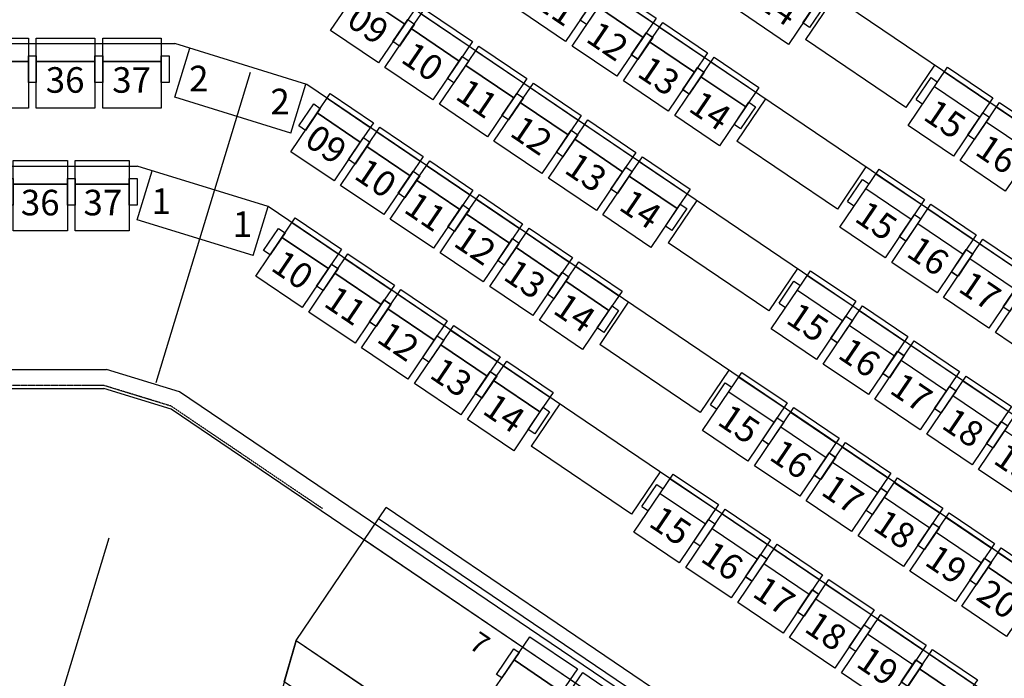
# Model space of a CAD drawing. Units: millimetres. Extents: x 2088 to 40958, y -836 to 11376.
# Drawn here: x 9516 to 10287, y 6888 to 7404 of the extents above; entities that cross this region are included whole.
import ezdxf
from ezdxf.enums import TextEntityAlignment as Align

# ---------------------------------------------------------------- set-up
doc = ezdxf.new("R2010")
doc.units = ezdxf.units.MM
doc.set_wipeout_variables(frame=1)
for name, pattern in [('11', [0.15, 0.1, -0.05]), ('DASHED2', [0.375, 0.25, -0.125]), ('SD-01330-285-Z1- LPH 觀眾看台區施工圖-1070725$0$HIDDEN2', [4.7625, 3.175, -1.5875])]:
    doc.linetypes.add(name, pattern=pattern)
for name, color, linetype in [('1F觀眾席', 7, 'Continuous'), ('A-ARCH-001', 1, 'Continuous'), ('A-PROJ-002', 150, 'Continuous'), ('C-470', 8, 'Continuous'), ('C-485', 8, 'Continuous'), ('C-490', 8, 'Continuous'), ('C-500', 8, 'Continuous'), ('C-515', 8, 'Continuous'), ('C-520', 8, 'Continuous'), ('COLUMN6', 6, 'Continuous'), ('DOOR', 4, 'Continuous'), ('DTOILET', 4, 'Continuous'), ('P001', 131, 'Continuous'), ('P002', 181, 'Continuous'), ('P003', 231, 'Continuous'), ('P020', 121, 'Continuous'), ('P_4ARCHI', 1, 'Continuous'), ('PRL', 3, 'DASHED2'), ('TOILET', 5, 'Continuous'), ('WALL', 2, 'Continuous'), ('WC', 5, 'Continuous'), ('列番', 40, 'Continuous'), ('字', 19, 'Continuous'), ('席番', 60, 'Continuous'), ('遮蔽', 7, 'Continuous')]:
    doc.layers.add(name, color=color, linetype=linetype)
doc.layers.add('BODY', color=7, linetype='Continuous', lineweight=40)
doc.styles.add('BIGFONT', font='simplex.shx', dxfattribs={"bigfont": 'bigfont.shx'})
doc.styles.add('GOTHIC', font='MS PGothic.ttf')

# ---------------------------------------------------------------- blocks, each defined once
blk = doc.blocks.new('col-1f')
at = {"layer": 'COLUMN6'}
for points in [[(69295.8, -17356.35), (69375.8, -17356.35), (69375.8, -17276.35), (69295.8, -17276.35)], [(69162.92, -17709.43), (69207.79, -17643.2), (69274.02, -17688.06), (69229.16, -17754.3)]]:
    blk.add_lwpolyline(points, close=True, dxfattribs=at)
blk = doc.blocks.new('d140x2')
at = {"layer": 'DOOR'}
for p, q in [((354.01, 1384.2), (348.01, 1384.2)), ((348.01, 1384.2), (348.01, 1244.33)), ((354.01, 1244.33), (354.01, 1384.2)), ((622.01, 1244.33), (622.01, 1384.2)), ((622.01, 1384.2), (628.01, 1384.2)), ((628.01, 1384.2), (628.01, 1244.33)), ((348.01, 1244.33), (354.01, 1244.33)), ((628.01, 1244.33), (622.01, 1244.33))]:
    blk.add_line(p, q, dxfattribs=at)
at = {"layer": 'DOOR', "color": 2, "linetype": '11'}
for points in [[(344.93, 1229.33), (348.01, 1229.33), (348.01, 1244.33), (344.93, 1244.33)], [(631.01, 1229.33), (628.01, 1229.33), (628.01, 1244.33), (631.01, 1244.33)]]:
    blk.add_lwpolyline(points, dxfattribs=at)
at = {"layer": 'DOOR'}
for centre, start, end in [((348.01, 1244.33), 0.00004, 87.54375), ((628.01, 1244.33), 92.45632, 180.00004)]:
    blk.add_arc(centre, 140, start, end, dxfattribs=at)
at = {"layer": 'WALL'}
for p, q in [((344.93, 1229.33), (344.93, 1244.33)), ((631.01, 1244.33), (631.01, 1229.33))]:
    blk.add_line(p, q, dxfattribs=at)
blk = doc.blocks.new('*U12')
for p, q in [((0.95, 0), (0.95, 1)), ((0.95, 1), (1, 1)), ((1, 1), (1, 0)), ((1, 0), (0.95, 0))]:
    blk.add_line(p, q)
at = {"color": 0}
blk.add_arc((1.002, -0.001), 1.002, 92.9895, 179.9481, dxfattribs=at)
blk = doc.blocks.new('T003-A')
at = {"layer": 'DTOILET'}
for p, q in [((32.5, -8.5), (47.5, -8.5)), ((32.5, -8.5), (32.5, -13.5)), ((32.5, -11), (37.5, -11)), ((32.5, -13.5), (37.89, -13.5)), ((33.23, -12.77), (36.77, -9.23)), ((36.77, -12.77), (33.23, -9.23)), ((35, -8.5), (35, -13.5)), ((38.37, -19.64), (37.5, -8.5)), ((41.63, -19.64), (42.5, -8.5)), ((42.11, -13.5), (47.5, -13.5)), ((42.5, -11), (47.5, -11)), ((43.23, -12.77), (46.77, -9.23)), ((46.77, -12.77), (43.23, -9.23)), ((45, -8.5), (45, -13.5)), ((47.5, -8.5), (47.5, -13.5)), ((14.77, -22), (22.85, -20)), ((57.15, -20), (65.23, -22))]:
    blk.add_line(p, q, dxfattribs=at)
blk.add_lwpolyline([(40, -49.3, 0.082174), (50.4, -47.58, 0.090171), (58.72, -42.95, 0.104396), (64.44, -35.8, 0.117296), (66.3, -28, 0.117296), (64.44, -20.2, 0.104396), (58.72, -13.05, 0.090171), (50.4, -8.42, 0.082174), (40, -6.7, 0.082174), (29.6, -8.42, 0.090171), (21.28, -13.05, 0.104396), (15.56, -20.2, 0.117296), (13.7, -28, 0.117296), (15.56, -35.8, 0.104396), (21.28, -42.95, 0.090171), (29.6, -47.58, 0.082174)], format="xyb", close=True, dxfattribs=at)
for points in [[(37.94, -14.07, 0.056073), (31.3, -15.28, 0.084248), (24.44, -18.69, 0.106469), (19.55, -24.16, 0.130159), (18, -30, 0.130159), (19.55, -35.84, 0.106469), (24.44, -41.31, 0.084248), (31.3, -44.72, 0.073281), (40, -46, 0.073281)], [(40, -46, 0.073281), (48.7, -44.72, 0.084248), (55.56, -41.31, 0.106469), (60.45, -35.84, 0.130159), (62, -30, 0.130159), (60.45, -24.16, 0.106469), (55.56, -18.69, 0.084248), (48.7, -15.28, 0.056073), (42.06, -14.07, 0.073281)]]:
    blk.add_lwpolyline(points, format="xyb", dxfattribs=at)
for centre, radius in [((35, -11), 2.5), ((40.12, -11), 1), ((45, -11), 2.5)]:
    blk.add_circle(centre, radius, dxfattribs=at)
for centre, radius, start, end in [((40, -22), 3.5, 118.77832, 61.22168), ((40, -22), 2.5, 129.07285, 50.92715), ((40, -19.64), 1.63, 180, 0)]:
    blk.add_arc(centre, radius, start, end, dxfattribs=at)
at = {"layer": 'TOILET'}
for p, q in [((0, 0), (0, -56)), ((0, 0), (80, 0)), ((80, 0), (80, -56)), ((0, -3), (80, -3)), ((0, -56), (80, -56))]:
    blk.add_line(p, q, dxfattribs=at)
blk.add_lwpolyline([(40, -51, 0.082174), (50.95, -49.19, 0.090171), (59.8, -44.26, 0.104396), (65.96, -36.56, 0.117296), (68, -28, 0.117296), (65.96, -19.44, 0.104396), (59.8, -11.74, 0.090171), (50.95, -6.81, 0.082174), (40, -5, 0.082174), (29.05, -6.81, 0.090171), (20.2, -11.74, 0.104396), (14.04, -19.44, 0.117296), (12, -28, 0.117296), (14.04, -36.56, 0.104396), (20.2, -44.26, 0.090171), (29.05, -49.19, 0.082174)], format="xyb", close=True, dxfattribs=at)
blk = doc.blocks.new('C-485')
for points in [[(423, 550), (423, 366.7), (0, 366.7), (0, 550)], [(0, 410), (0, 202), (-62, 202), (-62, 410)], [(485, 410), (485, 202), (423, 202), (423, 410)], [(423, 366.7), (423, 0), (0, 0), (0, 366.7)]]:
    blk.add_lwpolyline(points, close=True)
at = {"layer": 'DEFPOINTS'}
blk.add_line((0, 506), (423, 506), dxfattribs=at)
blk = doc.blocks.new('C-490')
at = {"ltscale": 0.1}
for p, q in [((0, 550), (428, 550)), ((0, 0), (0, 550)), ((428, 550), (428, 0)), ((-62, 202), (-62, 410)), ((-62, 410), (0, 410)), ((428, 410), (490, 410)), ((490, 410), (490, 202)), ((0, 366.7), (428, 366.7)), ((-62, 202), (0, 202)), ((428, 202), (490, 202)), ((428, 0), (0, 0))]:
    blk.add_line(p, q, dxfattribs=at)
at = {"layer": 'DEFPOINTS'}
blk.add_line((0, 506), (428, 506), dxfattribs=at)
blk = doc.blocks.new('C-500')
for points in [[(438, 550), (438, 366.7), (0, 366.7), (0, 550)], [(0, 410), (0, 202), (-62, 202), (-62, 410)], [(500, 410), (500, 202), (438, 202), (438, 410)], [(438, 366.7), (438, 0), (0, 0), (0, 366.7)]]:
    blk.add_lwpolyline(points, close=True)
at = {"layer": 'DEFPOINTS'}
blk.add_line((0, 506), (438, 506), dxfattribs=at)
blk = doc.blocks.new('C-515')
for points in [[(453, 550), (453, 366.7), (0, 366.7), (0, 550)], [(0, 410), (0, 202), (-62, 202), (-62, 410)], [(515, 410), (515, 202), (453, 202), (453, 410)], [(453, 366.7), (453, 0), (0, 0), (0, 366.7)]]:
    blk.add_lwpolyline(points, close=True)
at = {"layer": 'DEFPOINTS'}
blk.add_line((0, 506), (453, 506), dxfattribs=at)
blk = doc.blocks.new('C-470')
for points in [[(408, 550), (408, 366.7), (0, 366.7), (0, 550)], [(0, 410), (0, 202), (-62, 202), (-62, 410)], [(470, 410), (470, 202), (408, 202), (408, 410)], [(408, 366.7), (408, 0), (0, 0), (0, 366.7)]]:
    blk.add_lwpolyline(points, close=True)
at = {"layer": 'DEFPOINTS'}
blk.add_line((0, 506), (408, 506), dxfattribs=at)
blk = doc.blocks.new('C-520')
for points in [[(453, 550), (453, 366.7), (-5, 366.7), (-5, 550)], [(-5, 410), (-5, 202), (-67, 202), (-67, 410)], [(515, 410), (515, 202), (453, 202), (453, 410)], [(453, 366.7), (453, 0), (-5, 0), (-5, 366.7)]]:
    blk.add_lwpolyline(points, close=True)
at = {"layer": 'DEFPOINTS'}
blk.add_line((-5, 506), (453, 506), dxfattribs=at)
blk = doc.blocks.new('2&3')
at = {"layer": 'P_4ARCHI', "ltscale": 0.1}
for p, q in [((-2850.67, -2307.33), (-2850.67, -4055.52)), ((-3120.67, -2362.88), (-3120.67, -3999.97)), ((-3105.67, -2360.63), (-3105.67, -4002.21)), ((-2946.67, -3531), (-2946.67, -4026.06)), ((-3136.86, -4052.74), (-3120.67, -3999.97)), ((-3123.18, -4059.29), (-3105.67, -4002.21)), ((-3016.41, -4116.99), (-2988.54, -4026.17)), ((-2988.54, -4026.17), (-2950.3, -4037.9)), ((-2978.17, -4128.72), (-2946.67, -4026.06)), ((-4095.69, -5468.28), (-3136.86, -4052.74)), ((-4084.82, -5478.98), (-3123.18, -4059.29)), ((-2920.66, -4146.37), (-2892.57, -4055.61)), ((-2892.57, -4055.61), (-2854.33, -4067.35)), ((-3016.41, -4116.99), (-2978.17, -4128.72)), ((-3969.64, -5592.45), (-2978.17, -4128.72)), ((-2920.66, -4146.37), (-2882.42, -4158.1)), ((-3910.97, -5677.02), (-2882.68, -4158.92)), ((-3851.82, -5760.87), (-2786.51, -4188.12)), ((-3792.91, -5845.08), (-2690.34, -4217.33)), ((-3734, -5929.29), (-2594.17, -4246.53)), ((-3219.07, -4413.03), (-3165.79, -4334.38)), ((-3132.63, -4356.75), (-3165.79, -4334.38)), ((-3139.48, -4466.72), (-3086.2, -4388.06)), ((-3053.04, -4410.43), (-3086.2, -4388.06)), ((-3185.9, -4435.4), (-3219.07, -4413.03)), ((-3059.89, -4520.4), (-3006.61, -4441.74)), ((-2973.45, -4464.11), (-3006.61, -4441.74)), ((-3106.32, -4489.08), (-3139.48, -4466.72)), ((-2980.3, -4574.08), (-2927.02, -4495.43)), ((-2893.86, -4517.8), (-2927.02, -4495.43)), ((-3026.73, -4542.77), (-3059.89, -4520.4)), ((-2900.71, -4627.76), (-2847.44, -4549.11)), ((-2814.43, -4571.37), (-2847.44, -4549.11)), ((-2947.14, -4596.45), (-2980.3, -4574.08)), ((-2867.55, -4650.13), (-2900.71, -4627.76))]:
    blk.add_line(p, q, dxfattribs=at)
at = {"layer": 'P_4ARCHI'}
blk.add_line((-2882.68, -4158.92), (-2850.67, -4055.52), dxfattribs=at)
at = {"layer": 'C-470', "xscale": 0.09999999986163884, "yscale": 0.09999999986163884, "zscale": 0.09999999986163884, "rotation": 235.8879673492036}
for p in [(-2935.31, -4146.4), (-2961.67, -4185.31), (-2988.02, -4224.22), (-3014.38, -4263.14), (-3040.74, -4302.05), (-3067.1, -4340.96)]:
    blk.add_blockref('C-470', p, dxfattribs=at)
at = {"layer": 'C-485'}
for p, xscale, yscale, zscale, rotation in [((-2997.27, -3929.2), 0.09999999986163882, 0.09999999986163882, 0.09999999986163882, 270), ((-2997.27, -3977.7), 0.09999999986163882, 0.09999999986163882, 0.09999999986163882, 270), ((-2825.36, -4326.36), 0.09999999986163884, 0.09999999986163884, 0.09999999986163884, 236.0000000000006), ((-2852.56, -4366.51), 0.09999999986163884, 0.09999999986163884, 0.09999999986163884, 236.0000000000006), ((-2879.75, -4406.67), 0.09999999986163884, 0.09999999986163884, 0.09999999986163884, 236.0000000000006), ((-2906.95, -4446.82), 0.09999999986163884, 0.09999999986163884, 0.09999999986163884, 236.0000000000006), ((-3370.6, -4617.78), 0.09999999986163884, 0.09999999986163884, 0.09999999986163884, 236.0000000000006), ((-3291.02, -4671.46), 0.09999999986163884, 0.09999999986163884, 0.09999999986163884, 236.0000000000006)]:
    blk.add_blockref('C-485', p, dxfattribs=dict(at, xscale=xscale, yscale=yscale, zscale=zscale, rotation=rotation))
at = {"layer": 'C-490'}
for p, xscale, yscale, zscale, rotation in [((-3233.18, -4414.9), 0.0999999998616388, 0.0999999998616388, 0.0999999998616388, 235.9999999999991), ((-3260.68, -4455.5), 0.0999999998616388, 0.0999999998616388, 0.0999999998616388, 235.9999999999991), ((-3153.59, -4468.58), 0.0999999998616388, 0.0999999998616388, 0.0999999998616388, 235.9999999999991), ((-3288.16, -4496.07), 0.0999999998616388, 0.0999999998616388, 0.0999999998616388, 235.9999999999991), ((-3181.1, -4509.19), 0.0999999998616388, 0.0999999998616388, 0.0999999998616388, 235.9999999999991), ((-3074.01, -4522.26), 0.0999999998616388, 0.0999999998616388, 0.0999999998616388, 235.9999999999991), ((-3315.64, -4536.64), 0.0999999998616388, 0.0999999998616388, 0.0999999998616388, 235.9999999999991), ((-3208.58, -4549.75), 0.0999999998616388, 0.0999999998616388, 0.0999999998616388, 235.9999999999991), ((-3101.51, -4562.87), 0.0999999998616388, 0.0999999998616388, 0.0999999998616388, 235.9999999999991), ((-3343.12, -4577.21), 0.0999999998616388, 0.0999999998616388, 0.0999999998616388, 235.9999999999991), ((-2994.42, -4575.95), 0.0999999998616388, 0.0999999998616388, 0.0999999998616388, 235.9999999999991), ((-3236.06, -4590.32), 0.0999999998616388, 0.0999999998616388, 0.0999999998616388, 235.9999999999991), ((-3128.99, -4603.44), 0.0999999998616388, 0.0999999998616388, 0.0999999998616388, 235.9999999999991), ((-3021.92, -4616.55), 0.0999999998616388, 0.0999999998616388, 0.0999999998616388, 235.9999999999991), ((-3263.54, -4630.89), 0.0999999998616388, 0.0999999998616388, 0.0999999998616388, 235.9999999999991), ((-2914.68, -4629.49), 0.09999999986163881, 0.09999999986163881, 0.09999999986163881, 235.8879673601182), ((-3156.47, -4644.01), 0.0999999998616388, 0.0999999998616388, 0.0999999998616388, 235.9999999999991), ((-3049.4, -4657.12), 0.0999999998616388, 0.0999999998616388, 0.0999999998616388, 235.9999999999991), ((-2942.16, -4670.06), 0.09999999986163881, 0.09999999986163881, 0.09999999986163881, 235.8879673601182), ((-3183.95, -4684.57), 0.0999999998616388, 0.0999999998616388, 0.0999999998616388, 235.9999999999991), ((-3076.88, -4697.69), 0.0999999998616388, 0.0999999998616388, 0.0999999998616388, 235.9999999999991)]:
    blk.add_blockref('C-490', p, dxfattribs=dict(at, xscale=xscale, yscale=yscale, zscale=zscale, rotation=rotation))
at = {"layer": 'C-500', "xscale": 0.09999999986163881, "yscale": 0.09999999986163881, "zscale": 0.09999999986163881, "rotation": 236.0000000000043}
for p in [(-3032.72, -4118.94), (-3060.76, -4160.34), (-3088.8, -4201.74), (-3116.84, -4243.13), (-3144.88, -4284.53)]:
    blk.add_blockref('C-500', p, dxfattribs=at)
at = {"layer": 'C-515', "xscale": 0.09999999986163878, "yscale": 0.09999999986163878, "zscale": 0.09999999986163878, "rotation": 235.887978076497}
for p in [(-2840.37, -4177.42), (-2869.25, -4220.06), (-2898.13, -4262.7), (-2927.02, -4305.33), (-2955.9, -4347.97), (-2984.78, -4390.61), (-2825.82, -4498.29)]:
    blk.add_blockref('C-515', p, dxfattribs=at)
at = {"layer": 'C-520', "xscale": 0.09999999986163882, "yscale": 0.09999999986163882, "zscale": 0.09999999986163882, "rotation": 270}
for p in [(-2901.27, -3895.7), (-2901.27, -3947.7), (-2901.27, -3999.7)]:
    blk.add_blockref('C-520', p, dxfattribs=at)
at = {"layer": '列番', "char_height": 20, "attachment_point": 3, "rotation": 270}
for s, insert in [('{\\fMS PGothic|b0|i0|c136|p50;1}', (-2963.98, -4052.5)), ('{\\fMS PGothic|b0|i0|c136|p50;2}', (-2867.99, -4081.95)), ('{\\fMS PGothic|b0|i0|c136|p50;1}', (-2982, -4116.08)), ('{\\fMS PGothic|b0|i0|c136|p50;2}', (-2886, -4145.53))]:
    blk.add_mtext_dynamic_manual_height_columns(s, width=24.9796, gutter_width=12.5, heights=[0], dxfattribs=dict(at, insert=insert))
at = {"layer": '席番', "style": 'GOTHIC'}
for s, rotation, p in [('36', 270, (-2985.1, -3935.11)), ('36', 270, (-2889.1, -3954.61)), ('37', 270, (-2985.1, -3984.11)), ('37', 270, (-2889.1, -4006.61)), ('10', 235.88797, (-3027.47, -4129.73)), ('09', 235.88797, (-2929.26, -4155.92)), ('11', 235.88797, (-3055.51, -4171.13)), ('10', 235.88797, (-2955.61, -4194.83)), ('09', 235.88797, (-2835.58, -4188.81)), ('12', 235.88797, (-3083.55, -4212.53)), ('11', 235.88797, (-2981.97, -4233.75)), ('10', 235.88797, (-2864.46, -4231.44)), ('13', 235.88797, (-3111.59, -4253.93)), ('12', 235.88797, (-3008.33, -4272.66)), ('11', 235.88797, (-2893.34, -4274.08)), ('14', 235.88797, (-3139.63, -4295.32)), ('13', 235.88797, (-3034.69, -4311.57)), ('12', 235.88797, (-2922.23, -4316.72)), ('11', 235.88797, (-2821.21, -4336.08)), ('14', 235.88797, (-3061.05, -4350.49)), ('13', 235.88797, (-2951.11, -4359.36)), ('12', 235.88797, (-2848.41, -4376.23)), ('14', 235.88797, (-2979.99, -4402)), ('13', 235.88797, (-2875.61, -4416.39)), ('15', 235.88797, (-3227.76, -4425.43)), ('14', 235.88797, (-2902.81, -4456.54)), ('16', 235.88797, (-3255.24, -4465.99)), ('15', 235.88797, (-3148.17, -4479.11)), ('17', 235.88797, (-3282.72, -4506.56)), ('14', 235.88797, (-2821.02, -4509.68)), ('16', 235.88797, (-3175.65, -4519.68)), ('15', 235.88797, (-3068.58, -4532.79)), ('18', 235.88797, (-3310.2, -4547.13)), ('17', 235.88797, (-3203.13, -4560.25)), ('16', 235.88797, (-3096.06, -4573.36)), ('19', 235.88797, (-3337.68, -4587.7)), ('15', 235.88797, (-2988.99, -4586.47)), ('18', 235.88797, (-3230.61, -4600.82)), ('17', 235.88797, (-3123.54, -4613.93)), ('16', 235.88797, (-3016.47, -4627.04)), ('19', 235.88797, (-3258.09, -4641.38)), ('15', 235.88797, (-2909.41, -4640.16)), ('18', 235.88797, (-3151.02, -4654.5)), ('17', 235.88797, (-3043.95, -4667.61)), ('20', 235.88797, (-3285.29, -4681.54)), ('16', 235.88797, (-2936.89, -4680.72)), ('19', 235.88797, (-3178.5, -4695.07))]:
    blk.add_text(s, height=20, rotation=rotation, dxfattribs=at).set_placement(p)
blk = doc.blocks.new('111')
at = {"layer": 'P001', "elevation": -0.01}
for points in [[(122455.07, 30131.47), (122467.41, 30149.69), (122504.66, 30124.45), (122492.32, 30106.24)], [(122496.46, 30103.43), (122508.8, 30121.65), (122546.06, 30096.41), (122533.72, 30078.19)]]:
    blk.add_lwpolyline(points, close=True, dxfattribs=at)
at = {"layer": 'P002', "elevation": -0.01}
blk.add_lwpolyline([(122508.8, 30121.65), (122532.36, 30156.42), (122569.61, 30131.18), (122546.06, 30096.41)], close=True, dxfattribs=at)
at = {"layer": 'P003', "elevation": -0.01}
blk.add_lwpolyline([(122542.13, 30090.61), (122555.59, 30110.48), (122559.73, 30107.68), (122546.27, 30087.81)], close=True, dxfattribs=at)
at = {"layer": 'P020'}
for p, q in [((122716.61, 30081.13), (121623.73, 30821.41)), ((121570.45, 30742.75), (122663.34, 30002.48)), ((121559.24, 30726.19), (122652.12, 29985.92)), ((121553.29, 30717.42), (122646.18, 29977.14)), ((122716.61, 30081.13), (122881.92, 30657.61)), ((122716.61, 30081.13), (122646.18, 29977.14))]:
    blk.add_line(p, q, dxfattribs=at)
at = {"layer": 'P020', "elevation": 0.02}
blk.add_lwpolyline([(122598.66, 30161.03), (122616.61, 30187.52), (122725.89, 30113.49), (122716.61, 30081.13)], close=True, dxfattribs=at)
at = {"layer": 'PRL', "elevation": 0}
blk.add_lwpolyline([(122695.96, 29977.88), (122814.37, 29897.68), (122867.15, 29881.48), (122980.41, 29881.48)], dxfattribs=at)
at = {"layer": '列番', "style": 'BIGFONT'}
blk.add_text('7', height=16, rotation=145.88785, dxfattribs=at).set_placement((122572.87, 30083.23, -66.01), align=Align.MIDDLE_CENTER)

msp = doc.modelspace()

# ---------------------------------------------------------------- linework, layer by layer
at = {"layer": 'A-ARCH-001', "color": 250, "lineweight": 0}
for p, q in [((9746.06, 8082.6, 0), (9468.58, 7114.91, 0)), ((9716.59, 8070.52, 0), (9517.03, 7374.58, 0)), ((9833.18, 7298.03, 0), (10049.89, 8053.81, 0)), ((9851.93, 7272.72, 0), (9976.62, 7707.59, 0)), ((9517.03, 7374.58, 0), (9005.67, 7374.58, 0)), ((9517.03, 7374.58, 0), (9517.03, 7374.57, 0)), ((9753.03, 7018.51, 0), (9829.04, 7283.61, 0)), ((9851.93, 7272.73, 0), (11110.1, 6420.49, 0)), ((9904.03, 7207.24, 0), (11026.26, 6447.09, 0)), ((9815.41, 7145.36, 0), (9828.73, 7191.82, 0)), ((9815.41, 7145.36, 0), (9828.73, 7191.82, 0)), ((9815.41, 7145.36, 0), (9828.73, 7191.81, 0)), ((11005.16, 6339.46, 0), (9815.41, 7145.36, 0)), ((9774.8, 7003.76, 0), (9812.51, 7135.24, 0)), ((9774.8, 7003.76, 0), (9812.51, 7135.24, 0)), ((9777.06, 7011.62, 0), (9812.51, 7135.24, 0)), ((10997.5, 6332.57, 0), (9812.51, 7135.24, 0)), ((10919.31, 6228.52, 0), (9753.03, 7018.51, 0))]:
    msp.add_line(p, q, dxfattribs=at)
at = {"layer": 'A-ARCH-001', "color": 250, "lineweight": 0, "elevation": 0}
for points in [[(9540.66, 7366.3), (9547.39, 7364.37), (9551.53, 7378.79), (9544.8, 7380.72)], [(9829.04, 7283.61), (9822.39, 7285.51), (9826.52, 7299.93), (9833.18, 7298.03)]]:
    msp.add_lwpolyline(points, dxfattribs=at)
at = {"layer": 'A-PROJ-002', "color": 250, "lineweight": 0, "extrusion": (-4.54347e-17, -1.13725e-16, -1)}
for p, q in [((10044.38, 7436.42, 0), (10005.13, 7378.47, 0)), ((10040.62, 7300.7, 0), (9982.66, 7339.96, 0))]:
    msp.add_line(p, q, dxfattribs=at)
at = {"layer": 'A-PROJ-002', "color": 250, "lineweight": 0, "extrusion": (1.17417e-20, 1.22465e-16, -1)}
for p, q in [((10070.84, 7280.23, 0), (10128.79, 7240.97, 0)), ((10173.11, 7210.95, 0), (10231.06, 7171.69, 0)), ((10275.37, 7141.67, 0), (10333.32, 7102.41, 0))]:
    msp.add_line(p, q, dxfattribs=at)
at = {"layer": 'BODY', "color": 250, "lineweight": 0, "extrusion": (1.17417e-20, 1.22465e-16, -1)}
for p, q in [((9915.13, 7297.54, 0), (9929.15, 7318.24, 0)), ((9935.59, 7312.25, 0), (9923.09, 7293.78, 0)), ((9930.54, 7318.51, 0), (9986.83, 7280.37, 0)), ((9936.43, 7312.41, 0), (9946.86, 7305.34, 0)), ((9936.95, 7308.55, 0), (9927.03, 7293.89, 0)), ((9935.71, 7306.17, 0), (9928.77, 7295.93, 0)), ((9946.86, 7305.34, 0), (9940.31, 7309.28, 0)), ((9976.65, 7281.72, 0), (9945.6, 7302.75, 0)), ((9915.39, 7296.16, 0), (9971.69, 7258.02, 0)), ((9923.25, 7292.95, 0), (9933.68, 7285.88, 0)), ((9933.68, 7285.88, 0), (9927.59, 7290.5, 0)), ((9935.62, 7288.01, 0), (9966.66, 7266.98, 0)), ((9973.08, 7258.28, 0), (9987.1, 7278.98, 0)), ((10024.1, 7223.72, 0), (10038.12, 7244.42, 0)), ((10039.51, 7244.68, 0), (10095.81, 7206.54, 0)), ((10044.57, 7238.42, 0), (10032.06, 7219.96, 0)), ((10045.4, 7238.58, 0), (10055.83, 7231.51, 0)), ((10055.83, 7231.51, 0), (10049.29, 7235.46, 0)), ((10045.93, 7234.72, 0), (10036, 7220.07, 0)), ((10044.68, 7232.35, 0), (10037.75, 7222.11, 0)), ((10085.62, 7207.89, 0), (10054.58, 7228.92, 0)), ((10024.37, 7222.33, 0), (10080.67, 7184.19, 0)), ((10032.22, 7219.12, 0), (10042.65, 7212.06, 0)), ((10042.65, 7212.06, 0), (10036.56, 7216.67, 0)), ((10044.6, 7214.18, 0), (10075.64, 7193.15, 0)), ((10082.06, 7184.46, 0), (10096.08, 7205.16, 0)), ((10126.37, 7154.44, 0), (10140.39, 7175.14, 0)), ((10141.78, 7175.4, 0), (10198.07, 7137.27, 0)), ((10146.83, 7169.14, 0), (10134.33, 7150.68, 0)), ((10147.67, 7169.3, 0), (10158.1, 7162.23, 0)), ((10158.1, 7162.23, 0), (10151.55, 7166.18, 0)), ((10148.19, 7165.44, 0), (10138.27, 7150.79, 0)), ((10146.95, 7163.07, 0), (10140.01, 7152.83, 0)), ((10187.89, 7138.61, 0), (10156.84, 7159.64, 0)), ((10126.63, 7153.05, 0), (10182.93, 7114.91, 0)), ((10134.49, 7149.84, 0), (10144.92, 7142.78, 0)), ((10144.92, 7142.78, 0), (10138.83, 7147.39, 0)), ((10146.86, 7144.9, 0), (10177.9, 7123.87, 0)), ((10184.32, 7115.18, 0), (10198.34, 7135.88, 0)), ((10228.63, 7085.16, 0), (10242.65, 7105.86, 0)), ((10244.04, 7106.12, 0), (10300.34, 7067.99, 0)), ((10249.1, 7099.86, 0), (10236.59, 7081.4, 0)), ((10249.93, 7100.02, 0), (10260.36, 7092.95, 0)), ((10260.36, 7092.95, 0), (10253.82, 7096.9, 0)), ((10250.46, 7096.16, 0), (10240.53, 7081.51, 0)), ((10249.21, 7093.79, 0), (10242.27, 7083.55, 0)), ((10290.15, 7069.33, 0), (10259.11, 7090.36, 0)), ((10228.9, 7083.77, 0), (10285.2, 7045.63, 0)), ((10236.75, 7080.57, 0), (10247.18, 7073.5, 0)), ((10247.18, 7073.5, 0), (10241.09, 7078.11, 0)), ((10249.12, 7075.62, 0), (10280.17, 7054.6, 0))]:
    msp.add_line(p, q, dxfattribs=at)
for centre, radius, start, end in [((-9933.1, 7305.9, 0), 6.6, 51.57352, 107.44816), ((-9929.98, 7317.68, 0), 1, 34.11592, 124.11592), ((-9935.26, 7312.77, 0), 0.6, 226.01788, 287.44816), ((-9936.09, 7311.91, 0), 0.6, 34.11592, 124.11592), ((-9942.42, 7294.15, 0), 21.6, 16.65831, 51.57352), ((-9937.2, 7305.16, 0), 1.8, 34.11592, 111.54394), ((-9939.02, 7307.14, 0), 2.5, 34.11592, 121.08963), ((-9923.17, 7269.63, 0), 40, 111.54394, 124.11592), ((-9915.95, 7296.98, 0), 1, 304.11592, 34.11592), ((-9928.05, 7298.45, 0), 6.6, 320.78367, 16.65831), ((-9911.79, 7314.9, 0), 30, 207.06179, 221.17005), ((-9937.17, 7301.94, 0), 1.5, 124.11592, 207.06179), ((-9923.58, 7293.45, 0), 0.6, 304.11592, 34.11592), ((-9922.47, 7293.9, 0), 0.6, 140.78367, 202.21395), ((-9929.1, 7292.49, 0), 2.5, 307.1422, 34.11592), ((-9930.26, 7294.92, 0), 1.8, 316.6879, 34.11592), ((-9958.05, 7321.13, 0), 40, 304.11592, 316.6879), ((-9933.24, 7296.14, 0), 1.5, 221.17005, 304.11592), ((-9974.18, 7278.07, 0), 4.4, 124.11592, 196.65831), ((-9959.81, 7282.37, 0), 19.4, 196.65831, 231.57352), ((-9986.27, 7279.54, 0), 1, 124.11592, 214.11592), ((-9969.13, 7270.62, 0), 4.4, 231.57352, 304.11592), ((-9972.25, 7258.84, 0), 1, 214.11592, 304.11592), ((-10038.95, 7243.86, 0), 1, 34.11592, 124.11592), ((-10051.4, 7220.33, 0), 21.6, 16.65831, 51.57352), ((-10042.07, 7232.08, 0), 6.6, 51.57352, 107.44816), ((-10044.23, 7238.95, 0), 0.6, 226.01788, 287.44816), ((-10045.07, 7238.08, 0), 0.6, 34.11592, 124.11592), ((-10048, 7233.32, 0), 2.5, 34.11592, 121.08963), ((-10020.76, 7241.08, 0), 30, 207.06179, 221.17005), ((-10046.17, 7231.34, 0), 1.8, 34.11592, 111.54394), ((-10032.15, 7195.8, 0), 40, 111.54394, 124.11592), ((-10046.14, 7228.11, 0), 1.5, 124.11592, 207.06179), ((-10024.93, 7223.16, 0), 1, 304.11592, 34.11592), ((-10037.03, 7224.63, 0), 6.6, 320.78367, 16.65831), ((-10032.56, 7219.62, 0), 0.6, 304.11592, 34.11592), ((-10031.45, 7220.07, 0), 0.6, 140.78367, 202.21395), ((-10038.07, 7218.66, 0), 2.5, 307.1422, 34.11592), ((-10039.24, 7221.1, 0), 1.8, 316.6879, 34.11592), ((-10067.03, 7247.3, 0), 40, 304.11592, 316.6879), ((-10042.22, 7222.32, 0), 1.5, 221.17005, 304.11592), ((-10083.15, 7204.25, 0), 4.4, 124.11592, 196.65831), ((-10095.25, 7205.72, 0), 1, 124.11592, 214.11592), ((-10068.78, 7208.55, 0), 19.4, 196.65831, 231.57352), ((-10078.11, 7196.8, 0), 4.4, 231.57352, 304.11592), ((-10081.23, 7185.02, 0), 1, 214.11592, 304.11592), ((-10141.22, 7174.58, 0), 1, 34.11592, 124.11592), ((-10153.66, 7151.05, 0), 21.6, 16.65831, 51.57352), ((-10144.34, 7162.8, 0), 6.6, 51.57352, 107.44816), ((-10146.5, 7169.67, 0), 0.6, 226.01788, 287.44816), ((-10147.33, 7168.8, 0), 0.6, 34.11592, 124.11592), ((-10150.26, 7164.04, 0), 2.5, 34.11592, 121.08963), ((-10123.03, 7171.8, 0), 30, 207.06179, 221.17005), ((-10148.44, 7162.06, 0), 1.8, 34.11592, 111.54394), ((-10134.41, 7126.52, 0), 40, 111.54394, 124.11592), ((-10148.41, 7158.83, 0), 1.5, 124.11592, 207.06179), ((-10127.19, 7153.88, 0), 1, 304.11592, 34.11592), ((-10139.29, 7155.35, 0), 6.6, 320.78367, 16.65831), ((-10134.82, 7150.34, 0), 0.6, 304.11592, 34.11592), ((-10133.71, 7150.79, 0), 0.6, 140.78367, 202.21395), ((-10140.34, 7149.38, 0), 2.5, 307.1422, 34.11592), ((-10141.5, 7151.82, 0), 1.8, 316.6879, 34.11592), ((-10169.3, 7178.02, 0), 40, 304.11592, 316.6879), ((-10144.48, 7153.04, 0), 1.5, 221.17005, 304.11592), ((-10185.42, 7134.97, 0), 4.4, 124.11592, 196.65831), ((-10197.51, 7136.44, 0), 1, 124.11592, 214.11592), ((-10171.05, 7139.27, 0), 19.4, 196.65831, 231.57352), ((-10180.37, 7127.52, 0), 4.4, 231.57352, 304.11592), ((-10183.49, 7115.74, 0), 1, 214.11592, 304.11592), ((-10243.48, 7105.3, 0), 1, 34.11592, 124.11592), ((-10255.93, 7081.77, 0), 21.6, 16.65831, 51.57352), ((-10246.6, 7093.52, 0), 6.6, 51.57352, 107.44816), ((-10248.76, 7100.39, 0), 0.6, 226.01788, 287.44816), ((-10249.59, 7099.52, 0), 0.6, 34.11592, 124.11592), ((-10252.53, 7094.76, 0), 2.5, 34.11592, 121.08963), ((-10225.29, 7102.52, 0), 30, 207.06179, 221.17005), ((-10250.7, 7092.78, 0), 1.8, 34.11592, 111.54394), ((-10236.67, 7057.25, 0), 40, 111.54394, 124.11592), ((-10250.67, 7089.55, 0), 1.5, 124.11592, 207.06179), ((-10229.46, 7084.6, 0), 1, 304.11592, 34.11592), ((-10241.55, 7086.07, 0), 6.6, 320.78367, 16.65831), ((-10237.09, 7081.06, 0), 0.6, 304.11592, 34.11592), ((-10235.98, 7081.52, 0), 0.6, 140.78367, 202.21395), ((-10242.6, 7080.11, 0), 2.5, 307.1422, 34.11592), ((-10243.76, 7082.54, 0), 1.8, 316.6879, 34.11592), ((-10271.56, 7108.74, 0), 40, 304.11592, 316.6879), ((-10246.75, 7083.76, 0), 1.5, 221.17005, 304.11592), ((-10273.31, 7069.99, 0), 19.4, 196.65831, 231.57352), ((-10282.63, 7058.24, 0), 4.4, 231.57352, 304.11592), ((-10285.76, 7046.46, 0), 1, 214.11592, 304.11592)]:
    msp.add_arc(centre, radius, start, end, dxfattribs=at)
at = {"layer": 'DOOR', "color": 250, "lineweight": 0}
for p, q in [((9911.12, 7388.44, 0), (9952.23, 7531.82, 0)), ((9880.96, 7283.25, 0), (9909.96, 7384.39, 0)), ((9880.96, 7283.25, 0), (9988.91, 7210.12, 0)), ((9992.22, 7207.88, 0), (10003, 7200.58, 0)), ((9992.22, 7207.88, 0), (10091.18, 7140.84, 0)), ((10094.49, 7138.6, 0), (10193.44, 7071.57, 0)), ((10196.75, 7069.32, 0), (10295.7, 7002.29, 0))]:
    msp.add_line(p, q, dxfattribs=at)
at = {"layer": 'DOOR', "color": 250, "lineweight": 0, "extrusion": (1.17417e-20, 1.22465e-16, -1)}
for p, q in [((9974.89, 7189.42, 0), (10047.24, 7296.22, 0)), ((9977.69, 7193.56, 0), (10047.24, 7296.22, 0)), ((9978.2, 7187.18, 0), (10048.31, 7290.67, 0)), ((9981, 7191.32, 0), (10048.31, 7290.67, 0)), ((10047.24, 7296.22, 0), (10068.36, 7281.91, 0)), ((10048.31, 7290.67, 0), (10066.11, 7278.6, 0)), ((10068.36, 7281.91, 0), (10066.11, 7278.6, 0)), ((10131.28, 7239.29, 0), (10129.03, 7235.97, 0)), ((10129.03, 7235.97, 0), (10147.26, 7223.63, 0)), ((10131.28, 7239.29, 0), (10152.81, 7224.7, 0)), ((10077.15, 7120.14, 0), (10147.26, 7223.63, 0)), ((10079.96, 7124.28, 0), (10147.26, 7223.63, 0)), ((10080.46, 7117.9, 0), (10150.57, 7221.39, 0)), ((10149.5, 7226.94, 0), (10170.62, 7212.63, 0)), ((10150.57, 7221.39, 0), (10168.38, 7209.32, 0)), ((10170.62, 7212.63, 0), (10168.38, 7209.32, 0)), ((10233.54, 7170.01, 0), (10231.3, 7166.7, 0)), ((10231.3, 7166.7, 0), (10249.52, 7154.35, 0)), ((10233.54, 7170.01, 0), (10255.08, 7155.42, 0)), ((10179.42, 7050.86, 0), (10249.52, 7154.35, 0)), ((10182.22, 7055, 0), (10249.52, 7154.35, 0)), ((10182.73, 7048.62, 0), (10252.83, 7152.11, 0)), ((10185.53, 7052.76, 0), (10252.83, 7152.11, 0)), ((10251.77, 7157.66, 0), (10272.89, 7143.35, 0)), ((10252.83, 7152.11, 0), (10270.64, 7140.04, 0)), ((10272.89, 7143.35, 0), (10270.64, 7140.04, 0)), ((10281.68, 6981.59, 0), (10351.79, 7085.07, 0)), ((10284.48, 6985.72, 0), (10351.79, 7085.07, 0)), ((10284.99, 6979.34, 0), (10355.1, 7082.83, 0))]:
    msp.add_line(p, q, dxfattribs=at)
at = {"layer": 'DOOR', "color": 250, "lineweight": 0, "elevation": 0}
for points in [[(10003.45, 7375.98), (10005.13, 7378.47), (10001.82, 7380.71), (10000.13, 7378.23)], [(9980.18, 7341.64), (9982.66, 7339.96), (9980.42, 7336.65), (9977.94, 7338.33)], [(10043.1, 7299.02), (10040.62, 7300.7), (10038.38, 7297.39), (10040.86, 7295.71)], [(10068.35, 7281.91), (10070.84, 7280.22), (10068.59, 7276.91), (10066.11, 7278.6)], [(10131.28, 7239.29), (10128.79, 7240.97), (10126.55, 7237.66), (10129.03, 7235.97)], [(10170.62, 7212.63), (10173.1, 7210.95), (10170.86, 7207.63), (10168.37, 7209.32)], [(10233.54, 7170.01), (10231.06, 7171.69), (10228.82, 7168.38), (10231.3, 7166.7)], [(10272.88, 7143.35), (10275.37, 7141.67), (10273.12, 7138.35), (10270.64, 7140.04)]]:
    msp.add_lwpolyline(points, dxfattribs=at)
at = {"layer": 'WC', "color": 250, "linetype": 'Continuous', "lineweight": 0, "extrusion": (1.17417e-20, 1.22465e-16, -1)}
for p, q in [((9888.18, 7399.14, 0), (9977.94, 7338.34, 0)), ((9889.34, 7403.19, 0), (9976.87, 7343.89, 0)), ((10043.1, 7299.02, 0), (10064.64, 7284.43, 0)), ((10040.86, 7295.71, 0), (10044.99, 7292.91, 0)), ((10048.31, 7290.67, 0), (10062.38, 7281.13, 0))]:
    msp.add_line(p, q, dxfattribs=at)
at = {"layer": 'WC', "color": 250, "linetype": 'Continuous', "lineweight": 0}
msp.add_line((10142.49, 7402.92, 0), (10142.49, 7402.92, 0), dxfattribs=at)
at = {"layer": 'WC', "color": 250, "linetype": 'Continuous', "lineweight": 0, "extrusion": (1.22465e-16, -1.30016e-20, -1)}
for p, q in [((10000.13, 7378.23, 0), (9976.87, 7343.89, 0)), ((10003.45, 7375.98, 0), (9977.94, 7338.34, 0))]:
    msp.add_line(p, q, dxfattribs=at)
at = {"layer": 'WC', "color": 250, "lineweight": 0, "extrusion": (1.22465e-16, -1.30016e-20, -1)}
msp.add_line((10003.45, 7375.98, 0), (10000.13, 7378.23, 0), dxfattribs=at)
at = {"layer": 'WC', "color": 250, "lineweight": 0, "extrusion": (1.17417e-20, 1.22465e-16, -1)}
for p, q in [((9980.18, 7341.65, 0), (9977.94, 7338.34, 0)), ((10043.1, 7299.02, 0), (10040.86, 7295.71, 0))]:
    msp.add_line(p, q, dxfattribs=at)

# ---------------------------------------------------------------- block references
at = {"layer": 'A-ARCH-001', "color": 250, "lineweight": 0, "rotation": 343.9999640223065}
msp.add_blockref('d140x2', (8876.98, 6277.74, 0), dxfattribs=at)
at = {"layer": 'COLUMN6', "color": 250, "lineweight": 0, "rotation": 89.99999999999999}
msp.add_blockref('col-1f', (-7836.25, -62001.21, 0), dxfattribs=at)
at = {"layer": 'DOOR', "color": 250, "lineweight": 0, "extrusion": (5.59585e-17, 4.50453e-17, -1), "xscale": 69.99999999997316, "yscale": 69.99999999997316, "zscale": -69.999999999972, "rotation": 304.1115332063574}
msp.add_blockref('*U12', (-10041.07, 7438.67, 0), dxfattribs=at)
at = {"layer": 'DOOR', "color": 250, "lineweight": 0, "extrusion": (-4.50458e-17, 5.5958e-17, -1), "zscale": -69.999999999972}
for p, xscale, yscale, rotation in [((-9980.42, 7336.65, 0), 69.99999999997176, 69.99999999997176, 214.1109437677467), ((-10068.59, 7276.91, 0), 69.99999999997196, 69.99999999997196, 214.1109437675458), ((-10170.86, 7207.63, 0), 69.99999999997196, 69.99999999997196, 214.1109437675458), ((-10273.12, 7138.35, 0), 69.99999999997196, 69.99999999997196, 214.1109437675458)]:
    msp.add_blockref('*U12', p, dxfattribs=dict(at, xscale=xscale, yscale=yscale, rotation=rotation))
at = {"layer": 'WC', "color": 250, "linetype": 'Continuous', "lineweight": 0, "extrusion": (-5.23268e-17, -1.10723e-16, -1), "xscale": -1, "rotation": 124.1104414470127}
msp.add_blockref('T003-A', (-10344.81, 7362.79, 0), dxfattribs=at)

# ---------------------------------------------------------------- next in the draw order: wipeouts: each hides what was drawn before it
msp.add_wipeout([(11543.68, 4270.08), (11601.89, 4284.6), (11593.63, 4317.74), (12166.95, 4690.05), (12196.91, 4643.93), (12264, 4687.5), (12234.04, 4733.62), (12666.17, 5014.25), (12665.45, 5015.41), (12849.19, 5130.22), (13019.45, 5373.38), (12817.79, 6178.5), (12464.73, 6090.11), (12294.76, 6771.82), (12666.39, 7498), (12071.14, 7901.05), (11875.89, 8830), (10496.49, 9765), (10346.35, 9811), (9147.89, 9811), (8861.89, 9811), (6568.59, 9811), (5603.95, 9157.59), (5527.55, 8760.41), (5469.43, 8721.04), (5331.63, 8924.47), (5581.89, 10235.5), (5023.36, 10342.16), (4660.36, 9940.96), (4497.1, 9083.73), (5235.04, 8943.17), (4532.29, 8465.26), (4600.16, 7678.29), (4272.18, 7650.01), (4290.07, 7442.61), (4077.16, 6588.69), (4112.67, 6485.57), (4172.44, 6470.67), (4073.69, 6074.59), (4019.41, 5945.32), (4200.56, 5683.22), (4263.63, 5529.01), (4451.39, 5552.33), (4519.82, 5600.49), (4555.99, 5446.74), (4543.43, 5396.78), (4578.95, 5280.15), (4598.53, 5265.92), (4634.39, 5113.5), (4975.38, 4973.06), (4937.42, 4921.02), (5002.05, 4873.87), (5049.19, 4938.5), (5350.67, 4722.12), (5303.62, 4657.62), (5368.25, 4610.47), (5415.39, 4675.1), (5808.03, 4393.3), (5791.29, 4393.3), (5791.29, 4333.3), (5851.29, 4333.3), (5851.29, 4361.36), (6042.88, 4511.94), (6436.53, 6083.64), (6475.85, 6139.84), (7890.81, 7098.27), (7944.77, 7114.83), (9581.86, 7114.83), (9634.63, 7098.64), (11050.17, 6139.81), (11092.64, 6079.11)]).dxf.layer = '遮蔽'

# ---------------------------------------------------------------- next in the draw order: block references
at = {"layer": '遮蔽', "rotation": 89.99999999999999}
msp.add_blockref('2&3', (5581.89, 10235.5), dxfattribs=at)

# ---------------------------------------------------------------- next in the draw order: linework, layer by layer
at = {"layer": '字', "color": 249, "linetype": 'SD-01330-285-Z1- LPH 觀眾看台區施工圖-1070725$0$HIDDEN2', "lineweight": 30, "ltscale": 80}
msp.add_line((9291.22, 6025.73), (10411.12, 9718.25), dxfattribs=at)

# ---------------------------------------------------------------- next in the draw order: block references
at = {"layer": '1F觀眾席', "rotation": 180}
msp.add_blockref('111', (132448.99, 36998.74, 0), dxfattribs=at)

doc.saveas('drawing.dxf')
